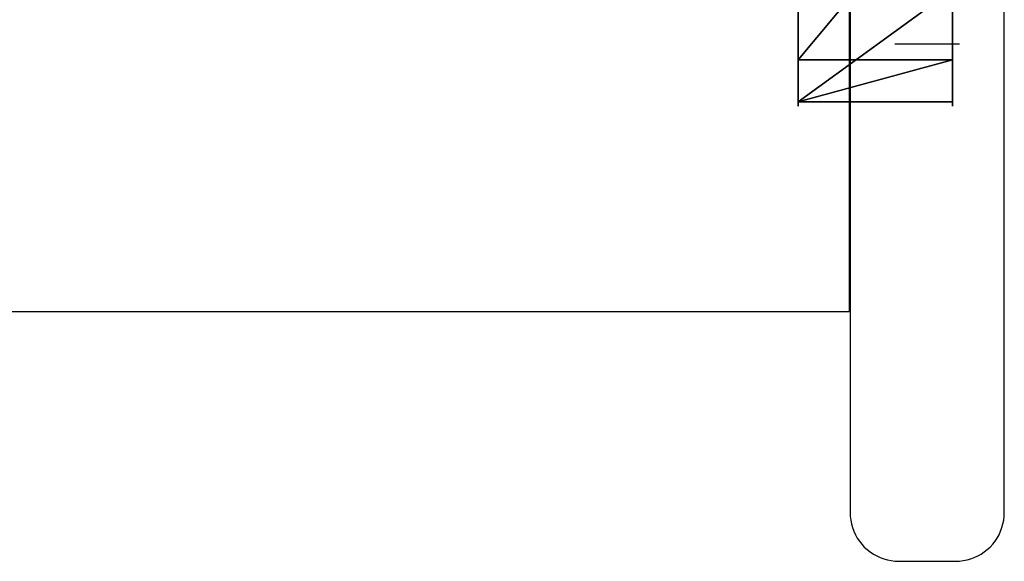
# Model space of a CAD drawing. Units: inches. Extents: x -1125 to 112, y -602 to 755.
# Drawn here: x -625 to -613, y -407 to -400 of the extents above; entities that cross this region are included whole.
import ezdxf

# ---------------------------------------------------------------- set-up
doc = ezdxf.new("R2010")
doc.units = ezdxf.units.IN
doc.header["$MEASUREMENT"] = 0
doc.layers.get('0').update_dxf_attribs({"true_color": 0xffffff})
doc.layers.add('element', color=7, linetype='Continuous', true_color=0xcc6600)

# ---------------------------------------------------------------- blocks, each defined once
blk = doc.blocks.new('Group_183')
for p, q in [((202.121, 25.934), (202.121, 25.934, 1.9)), ((204.873, 23.459), (204.873, 23.459, 1.9))]:
    blk.add_line(p, q)
for centre in [(198.878, 19.561), (198.878, 19.561, 1.9)]:
    blk.add_arc(centre, 7.15, 303.0265, 123.0265)
at = {"layer": 'element', "color": 1, "true_color": 0xff0000}
mesh = blk.add_polyface(dxfattribs=at)
corners = [(0.068, 10.65), (0.168, 11.794), (0.004, 11.232), (0.35, 10.137), (0.534, 12.25), (7.776, 1.286), (2.797, 14.149), (3.015, 14.292), (3.252, 14.4), (3.503, 14.47), (3.762, 14.5), (11.607, 4.5), (164.57, 14.5), (15.382, 0), (164.204, 0), (167.068, 0.069), (166.738, 14.552), (168.901, 14.708), (169.925, 0.275), (171.054, 14.968), (172.769, 0.618), (173.192, 15.33), (175.593, 1.097), (175.31, 15.795), (177.404, 16.361), (178.391, 1.711), (179.468, 17.026), (181.156, 2.458), (181.498, 17.79), (183.882, 3.337), (183.488, 18.651), (185.435, 19.606), (186.563, 4.346), (187.334, 20.653), (189.193, 5.483), (189.181, 21.79), (194.981, 25.556), (191.765, 6.744), (194.273, 8.127), (196.712, 9.629), (198.5, 26.702), (202.775, 13.567), (202.121, 25.934), (204.873, 23.459), (205.25, 16.318), (206.018, 19.939)]
mesh.append_faces([[corners[k] for k in face] for face in [(0, 1, 2), (43, 44, 45)]], dxfattribs={"vtx0": -1, "color": 1})
mesh.append_faces([[corners[k] for k in face] for face in [(1, 3, 4), (4, 5, 6), (6, 5, 7), (7, 5, 8), (8, 5, 9), (9, 5, 10), (10, 11, 12), (12, 15, 16), (16, 15, 17), (17, 18, 19), (19, 20, 21), (21, 22, 23), (23, 22, 24), (24, 25, 26), (26, 27, 28), (28, 29, 30), (30, 29, 31), (31, 32, 33), (33, 34, 35), (35, 34, 36), (36, 39, 40), (40, 41, 42), (42, 41, 43)]], dxfattribs={"vtx0": -1, "vtx1": -1, "color": 1})
mesh.append_faces([[corners[k] for k in face] for face in [(1, 0, 3), (4, 3, 5), (10, 5, 11), (12, 11, 13), (12, 13, 14), (12, 14, 15), (17, 15, 18), (19, 18, 20), (21, 20, 22), (24, 22, 25), (26, 25, 27), (28, 27, 29), (31, 29, 32), (33, 32, 34), (36, 34, 37), (36, 37, 38), (36, 38, 39), (40, 39, 41), (43, 41, 44)]], dxfattribs={"vtx0": -1, "vtx2": -1, "color": 1})
mesh = blk.add_polyface(dxfattribs=at)
corners = [(0.168, 11.794, 1.9), (0.068, 10.65, 1.9), (0.004, 11.232, 1.9), (0.35, 10.137, 1.9), (0.534, 12.25, 1.9), (7.776, 1.286, 1.9), (2.797, 14.149, 1.9), (3.015, 14.292, 1.9), (3.252, 14.4, 1.9), (3.503, 14.47, 1.9), (3.762, 14.5, 1.9), (11.607, 4.5, 1.9), (164.57, 14.5, 1.9), (15.382, 0, 1.9), (164.204, 0, 1.9), (167.068, 0.069, 1.9), (166.738, 14.552, 1.9), (168.901, 14.708, 1.9), (169.925, 0.275, 1.9), (171.054, 14.968, 1.9), (172.769, 0.618, 1.9), (173.192, 15.33, 1.9), (175.593, 1.097, 1.9), (175.31, 15.795, 1.9), (177.404, 16.361, 1.9), (178.391, 1.711, 1.9), (179.468, 17.026, 1.9), (181.156, 2.458, 1.9), (181.498, 17.79, 1.9), (183.882, 3.337, 1.9), (183.488, 18.651, 1.9), (185.435, 19.606, 1.9), (186.563, 4.346, 1.9), (187.334, 20.653, 1.9), (189.193, 5.483, 1.9), (189.181, 21.79, 1.9), (194.981, 25.556, 1.9), (191.765, 6.744, 1.9), (194.273, 8.127, 1.9), (196.712, 9.629, 1.9), (198.5, 26.702, 1.9), (202.775, 13.567, 1.9), (202.121, 25.934, 1.9), (204.873, 23.459, 1.9), (205.25, 16.318, 1.9), (206.018, 19.939, 1.9)]
mesh.append_faces([[corners[k] for k in face] for face in [(0, 1, 2), (44, 43, 45)]], dxfattribs={"vtx0": -1, "color": 1})
mesh.append_faces([[corners[k] for k in face] for face in [(1, 0, 3), (3, 4, 5), (5, 10, 11), (11, 12, 13), (13, 12, 14), (14, 12, 15), (15, 17, 18), (18, 19, 20), (20, 21, 22), (22, 24, 25), (25, 26, 27), (27, 28, 29), (29, 31, 32), (32, 33, 34), (34, 36, 37), (37, 36, 38), (38, 36, 39), (39, 40, 41), (41, 43, 44)]], dxfattribs={"vtx0": -1, "vtx1": -1, "color": 1})
mesh.append_faces([[corners[k] for k in face] for face in [(3, 0, 4), (5, 4, 6), (5, 6, 7), (5, 7, 8), (5, 8, 9), (5, 9, 10), (11, 10, 12), (15, 12, 16), (15, 16, 17), (18, 17, 19), (20, 19, 21), (22, 21, 23), (22, 23, 24), (25, 24, 26), (27, 26, 28), (29, 28, 30), (29, 30, 31), (32, 31, 33), (34, 33, 35), (34, 35, 36), (39, 36, 40), (41, 40, 42), (41, 42, 43)]], dxfattribs={"vtx0": -1, "vtx2": -1, "color": 1})
mesh = blk.add_polyface(dxfattribs=at)
corners = [(202.121, 25.934, 1.9), (198.5, 26.702), (202.121, 25.934), (198.5, 26.702, 1.9)]
mesh.append_faces([[corners[k] for k in face] for face in [(0, 1, 2), (1, 0, 3)]], dxfattribs={"vtx0": -1, "color": 1})
mesh = blk.add_polyface(dxfattribs=at)
corners = [(204.873, 23.459, 1.9), (202.121, 25.934), (204.873, 23.459), (202.121, 25.934, 1.9)]
mesh.append_faces([[corners[k] for k in face] for face in [(0, 1, 2), (1, 0, 3)]], dxfattribs={"vtx0": -1, "color": 1})
mesh = blk.add_polyface(dxfattribs=at)
corners = [(204.873, 23.459, 1.9), (206.018, 19.939), (206.018, 19.939, 1.9), (204.873, 23.459)]
mesh.append_faces([[corners[k] for k in face] for face in [(0, 1, 2), (1, 0, 3)]], dxfattribs={"vtx0": -1, "color": 1})
blk = doc.blocks.new('0210')
for p, q in [((287.299, -773.24), (287.299, -784.963)), ((287.309, -778.099), (287.309, -782.487)), ((285.399, -784.963), (285.399, -778.714)), ((285.999, -779.189), (285.951, -779.189)), ((286.699, -779.189), (285.999, -779.189)), ((286.746, -779.189), (286.699, -779.189)), ((335.299, -782.487), (287.309, -782.487)), ((285.4, -785.01), (285.399, -784.963)), ((287.299, -784.963), (287.297, -785.01)), ((285.406, -785.057), (285.4, -785.01)), ((285.415, -785.103), (285.406, -785.057)), ((285.428, -785.149), (285.415, -785.103)), ((287.282, -785.103), (287.269, -785.149)), ((287.291, -785.057), (287.282, -785.103)), ((287.297, -785.01), (287.291, -785.057)), ((285.444, -785.193), (285.428, -785.149)), ((285.464, -785.236), (285.444, -785.193)), ((287.253, -785.193), (287.233, -785.236)), ((287.269, -785.149), (287.253, -785.193)), ((285.487, -785.277), (285.464, -785.236)), ((285.513, -785.316), (285.487, -785.277)), ((285.542, -785.353), (285.513, -785.316)), ((287.184, -785.316), (287.155, -785.353)), ((287.21, -785.277), (287.184, -785.316)), ((287.233, -785.236), (287.21, -785.277)), ((285.574, -785.388), (285.542, -785.353)), ((285.609, -785.42), (285.574, -785.388)), ((285.646, -785.449), (285.609, -785.42)), ((285.685, -785.475), (285.646, -785.449)), ((287.051, -785.449), (287.012, -785.475)), ((287.088, -785.42), (287.051, -785.449)), ((287.123, -785.388), (287.088, -785.42)), ((287.155, -785.353), (287.123, -785.388)), ((285.726, -785.498), (285.685, -785.475)), ((285.769, -785.518), (285.726, -785.498)), ((285.813, -785.534), (285.769, -785.518)), ((285.858, -785.547), (285.813, -785.534)), ((285.905, -785.556), (285.858, -785.547)), ((285.951, -785.562), (285.905, -785.556)), ((285.999, -785.563), (285.951, -785.562)), ((286.699, -785.563), (285.999, -785.563)), ((286.746, -785.562), (286.699, -785.563)), ((286.792, -785.556), (286.746, -785.562)), ((286.839, -785.547), (286.792, -785.556)), ((286.884, -785.534), (286.839, -785.547)), ((286.928, -785.518), (286.884, -785.534)), ((286.971, -785.498), (286.928, -785.518)), ((287.012, -785.475), (286.971, -785.498))]:
    blk.add_line(p, q)

msp = doc.modelspace()

# ---------------------------------------------------------------- block references
at = {"xscale": -1}
msp.add_blockref('0210', (-327.109, 378.831, -0.039), dxfattribs=at)
at = {"layer": 'element', "extrusion": (-1, -2.33036e-13, 9.27494e-14), "rotation": 319.9999572302276}
msp.add_blockref('Group_183', (229.054, 124.01, 613.147), dxfattribs=at)

doc.saveas('drawing.dxf')
